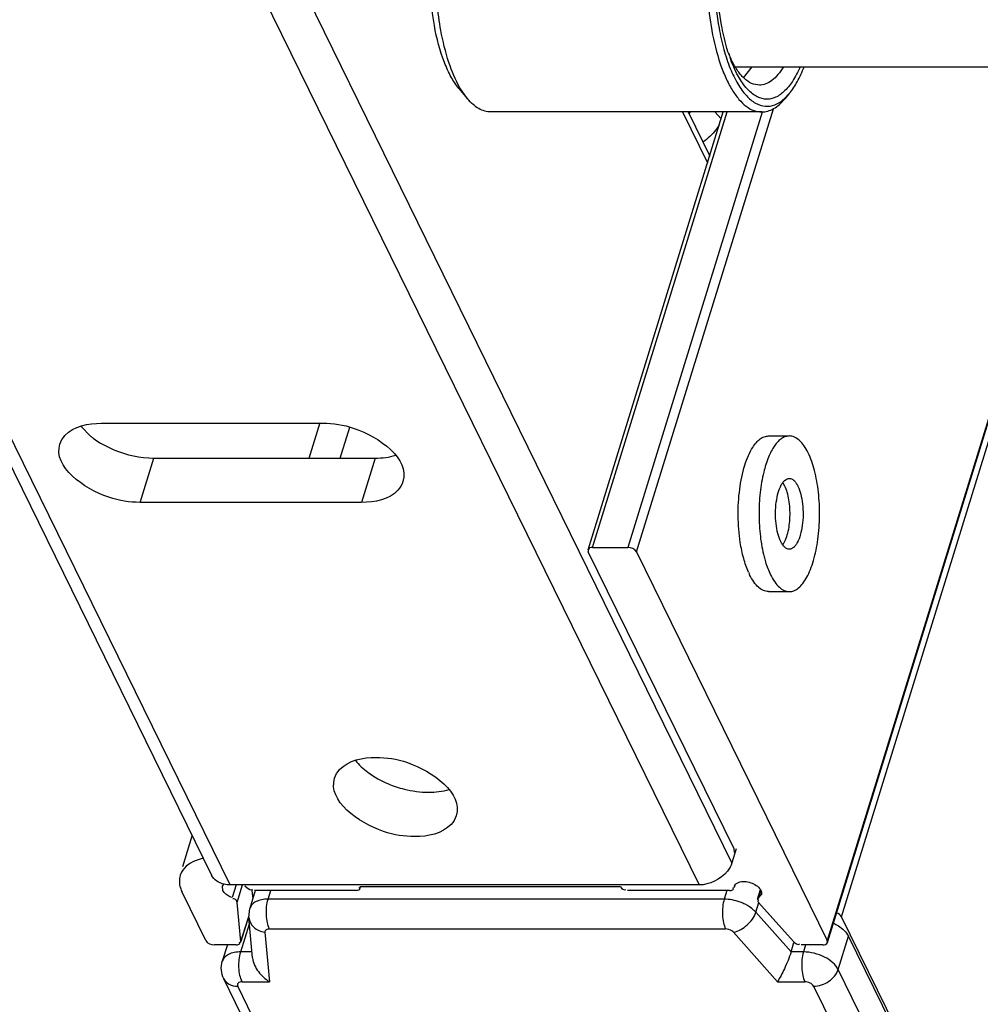
# Paper-space layout '5349-15DM18-1_CUST_1' of a CAD drawing. Units: inches. Extents: x 0 to 17, y 0 to 11.
# Drawn here: x 5.4 to 5.6, y 2.8 to 3 of the extents above; entities that cross this region are included whole.
import ezdxf

# ---------------------------------------------------------------- set-up
doc = ezdxf.new("R2010")
doc.units = ezdxf.units.IN
doc.header["$LTSCALE"] = 0.935
doc.header["$MEASUREMENT"] = 0
doc.layers.get('0').update_dxf_attribs({"linetype": 'CONTINUOUS'})

psp = doc.layouts.new('5349-15DM18-1_CUST_1')

# ---------------------------------------------------------------- linework, layer by layer
at = {"color": 7, "linetype": 'Continuous'}
for p, q in [((5.5677972512, 2.8653694753), (5.2291287221, 3.555503377)), ((5.1200319952, 3.5538142001), (5.4591482914, 2.8627678451)), ((5.463020330700001, 2.860743529), (5.12615323, 3.5472065057)), ((5.2240612884, 3.5472065057), (5.5609283891, 2.860743529)), ((5.568451486, 3.0315228593), (5.7266227064, 3.0315228593)), ((5.5702168088, 3.0292255633), (5.571987710299999, 3.0315222839)), ((5.644031244400001, 3.0315228593), (5.5876719998, 2.8491442771)), ((5.587722727999999, 2.8487083804), (5.6442166748, 3.0315228593)), ((5.590671174400001, 2.8540641879), (5.6455100515, 3.0315228593)), ((5.5125679277, 3.0248429823), (5.51100796, 3.027107575)), ((5.5107811091, 3.0269836441), (5.512567922200001, 3.0248429523)), ((5.5787965987, 3.0249043251), (5.579753462899999, 3.0259133191)), ((5.5797534667, 3.0259132982), (5.5788600601, 3.0248429523)), ((5.5739985414, 3.0220740404), (5.517429441, 3.0220740404)), ((5.5377469326, 2.9307076165), (5.565981292999999, 3.0220740404)), ((5.538707137799999, 2.9311894511), (5.5667926001, 3.0220740404)), ((5.5741237478, 3.0220353487), (5.546050242100001, 2.9311894511)), ((5.5478604334, 2.9302717198), (5.576437153600001, 3.0227460202)), ((5.5574908047, 3.0220740404), (5.5627005772, 3.0114576402)), ((5.5586297277, 3.0220740404), (5.563140655900001, 3.0128817352)), ((5.565544275800001, 3.0206518301), (5.564223697, 3.0220740757)), ((5.479503573200001, 2.9498380405), (5.4818029728, 2.9572789003)), ((5.431824200499999, 2.9564950194), (5.4339011121, 2.9544107125)), ((5.4361303488, 2.9571053104), (5.482364709700001, 2.9571053104)), ((5.4859940296, 2.9498380405), (5.4879894199, 2.956295126)), ((5.575413612799999, 2.9544460122), (5.579765082000001, 2.9544460122)), ((5.444236776399999, 2.9405861479), (5.4470958274, 2.9498380405)), ((5.4470958274, 2.9498380405), (5.493330188300001, 2.9498380405)), ((5.493330188300001, 2.9498380405), (5.4904711373, 2.9405861479)), ((5.578832320599999, 2.9439882876), (5.5784055756, 2.9447091272)), ((5.4904711373, 2.9405861479), (5.444236776399999, 2.9405861479)), ((5.5377460924, 2.9307079335), (5.537797660700001, 2.9302717198)), ((5.538707137799999, 2.9311894511), (5.546050242100001, 2.9311894511)), ((5.5681517283, 2.8684166334), (5.537797660700001, 2.9302717198)), ((5.5478604334, 2.9302717198), (5.5876719998, 2.8491442771)), ((5.575413612799999, 2.9219656972), (5.579765082000001, 2.9219656972)), ((5.4531679437, 2.8646159123), (5.4551283187, 2.8709596881)), ((5.5686877105, 2.8682510024), (5.5677972512, 2.8653694753)), ((5.5681517283, 2.8684166334), (5.5682528399, 2.8675449452)), ((5.4614119047, 2.8604780071), (5.4616878054, 2.8609193269)), ((5.5609283891, 2.860743529), (5.463020330700001, 2.860743529)), ((5.4642546073, 2.860743529), (5.463435605700001, 2.8580932387)), ((5.4644672892, 2.857099125), (5.465593495199999, 2.860743529)), ((5.5683790356, 2.8606326991), (5.5682509563, 2.8602182342)), ((5.4579438224, 2.8491442771), (5.452989894500001, 2.8592393209)), ((5.4615126902, 2.8596064134), (5.4614119047, 2.8604780071)), ((5.4661018923, 2.8605489811), (5.4664962482, 2.8602182342)), ((5.468270536399999, 2.8595470852), (5.4671260768, 2.8558436127)), ((5.467584846399999, 2.859560155), (5.4677453184, 2.8578474793)), ((5.4893892901, 2.8596064134), (5.4680785502, 2.8596064134)), ((5.4709668975, 2.8577709509), (5.4715340984, 2.8596064134)), ((5.4901224728, 2.8599888575), (5.489893417699999, 2.860175951)), ((5.5445102376, 2.8603405984), (5.4901168718, 2.8603405984)), ((5.490157454299999, 2.859991881), (5.4902522848, 2.8602987526)), ((5.5672691304, 2.8596064134), (5.545958390499999, 2.8596064134)), ((5.5667494123, 2.8596064134), (5.5661822115, 2.8577709509)), ((5.5682509563, 2.8602182342), (5.5683041304, 2.8604751051)), ((5.573127564, 2.857772548), (5.5737423355, 2.8597619494)), ((5.573936899900001, 2.8587345132), (5.5733657641, 2.8580511054)), ((5.573849618, 2.8595572909), (5.5733971916, 2.8580932387)), ((5.4652349076, 2.8489067508), (5.4644672892, 2.857099125)), ((5.5661822115, 2.8577709509), (5.4709668975, 2.8577709509)), ((5.5727713915, 2.8550501312), (5.573388210399999, 2.8570461578)), ((5.5733657641, 2.8580511054), (5.5730926159, 2.8577829605)), ((5.5730926159, 2.8577829605), (5.5733269567, 2.8574481679)), ((5.573341188300001, 2.857099125), (5.5806140366, 2.8489067508)), ((5.4669284479, 2.8539243561), (5.4671260768, 2.8558436127)), ((5.5801326438, 2.8467581759), (5.5727713915, 2.8550501312)), ((5.46521541, 2.8487083804), (5.4668360883, 2.8539528974)), ((5.4652340045, 2.8467581759), (5.467049450499999, 2.8526329612)), ((5.4669078511, 2.8543203979), (5.4652349076, 2.8489067508)), ((5.467715073, 2.8455291334), (5.4669284479, 2.8539243561)), ((5.6414714538, 2.7505441026), (5.590671174400001, 2.8540641878)), ((5.470266121799999, 2.8508680925), (5.4712342747, 2.8405355224)), ((5.4712458247, 2.8515482974), (5.5664611386, 2.8515482974)), ((5.5772812586, 2.8405355224), (5.5681084336, 2.8508680925)), ((5.4650749737, 2.8486932505), (5.4649605415, 2.8488166599)), ((5.5801326438, 2.8467581759), (5.5807324095, 2.8486990185)), ((5.587723568099999, 2.8487080635), (5.5876719998, 2.8491442771)), ((5.5899644395, 2.8430872509), (5.592108727799999, 2.8500261703)), ((5.6009357267, 2.8320386378), (5.592108727799999, 2.8500261703)), ((5.464255204800001, 2.8482265459), (5.4597540137, 2.8482265459)), ((5.462442537, 2.8482265459), (5.4613931838, 2.8448308377)), ((5.4675999128, 2.8467581759), (5.4652340045, 2.8467581759)), ((5.5827236746, 2.8467581759), (5.5801326438, 2.8467581759)), ((5.5867625228, 2.8482265459), (5.5822613317, 2.8482265459)), ((5.5831774353, 2.8482265459), (5.5827236746, 2.8467581759)), ((5.6805814039, 2.6584292923), (5.5899644395, 2.8430872509)), ((5.5523163894, 2.6564780697), (5.461699425, 2.8411360282)), ((5.465512931599999, 2.8405355224), (5.4712342747, 2.8405355224)), ((5.5772812586, 2.8405355224), (5.5830026017, 2.8405355224)), ((5.5552204189, 2.6549598326), (5.464603454600001, 2.8396177911)), ((5.584812792899999, 2.8396177911), (5.6754297573, 2.6549598326))]:
    psp.add_line(p, q, dxfattribs=at)
psp.add_lwpolyline([(5.573178292100001, 2.8573366513), (5.573191988400001, 2.8573099218), (5.573206797, 2.85728326), (5.573222717899999, 2.8572566658), (5.5732397665, 2.8572301168), (5.5732579275, 2.8572036355), (5.5732771548, 2.857177289), (5.573297433, 2.8571510995), (5.5733187775, 2.8571250449), (5.573341188300001, 2.857099125)], dxfattribs=at)
for centre, radius, start, end in [((5.588647504, 3.0430776478), 0.0232867753, 202.1195798613, 204.9844919394), ((5.5992085785, 3.0448129078), 0.0338043499, 198.0950888842, 200.0790128407), ((5.587160247999999, 3.0423927587), 0.0216494161, 205.0040181997, 205.1600882082), ((5.5728071276, 3.0314393466), 0.0088645514, 311.8483584485, 312.5058477863), ((5.552854480700001, 3.0267198195), 0.0078006521, 319.8586342017, 323.4445913257), ((5.444291661399999, 2.9672081077), 0.0164844423, 230.9259258749001, 233.1865451901), ((5.5846053613, 2.9319203847), 0.0146161635, 203.7597417254, 206.1247072927), ((5.5049401779, 2.9030842331), 0.0230294289, 247.3481826978, 256.0622190957), ((5.4562832529, 2.8615809098), 0.003872334, 159.7424567661, 162.7930153783)]:
    psp.add_arc(centre, radius, start, end, dxfattribs=at)
for points, knots in [([(5.5739985414, 3.0811291215), (5.573512451900001, 3.0811291342), (5.5724945549, 3.0809576103), (5.5710454691, 3.0802200537), (5.5696666777, 3.0790377121), (5.567822387100001, 3.0767587766), (5.565856875, 3.072867567), (5.564102311599999, 3.0672165242), (5.562926403500001, 3.0606178005), (5.5624056551, 3.0534715913), (5.562574133099999, 3.0462114618), (5.563160142, 3.0414116854), (5.5635839711, 3.039086015)], [0, 0, 0, 0, 0.031474864, 0.0655238017, 0.1040736324, 0.1482378198, 0.2546009155, 0.3837108406, 0.5304450039999999, 0.6875989723, 0.846929904, 1, 1, 1, 1]), ([(5.5788017589, 3.0782941936), (5.5783311624, 3.0787261257), (5.5773536961, 3.0794525147), (5.5756670138, 3.0800193037), (5.573941047000001, 3.0799051955), (5.572285415700001, 3.0791283867), (5.5707379735, 3.0777663566), (5.5693027298, 3.0758636865), (5.5679950088, 3.0734564816), (5.5663767054, 3.0694442324), (5.5649058737, 3.0635237345), (5.5640123235, 3.0557507174), (5.5640027636, 3.0476323473), (5.5646098084, 3.0422129227), (5.5650884212, 3.0395866384)], [0, 0, 0, 0, 0.0394139167, 0.0741267581, 0.1075229745, 0.1434689769, 0.1849445724, 0.2335542322, 0.2898125132, 0.3535125332, 0.5000661083, 0.6645099949000001, 0.8352817418, 1, 1, 1, 1]), ([(5.5056723016, 3.0400872618), (5.505053928, 3.0434804532), (5.5044331126, 3.0504367606), (5.504909159299999, 3.0590386242), (5.506098456799999, 3.0655508983), (5.507309070800001, 3.0697950253), (5.5088094312, 3.0733591891), (5.510086824, 3.0753877367), (5.5107811127, 3.076219535)], [0, 0, 0, 0, 0.2773029353, 0.5588045022, 0.6898458854999999, 0.8089120756999999, 0.9128892496, 1, 1, 1, 1]), ([(5.5656091497, 3.0402124176), (5.5651703474, 3.0426202506), (5.5646027758, 3.0475897325), (5.5645723645, 3.0550519327), (5.5653317202, 3.0622439925), (5.5663960982, 3.0668196932), (5.5670881504, 3.0689264052)], [0, 0, 0, 0, 0.2532116058, 0.5160306442, 0.7705857620000001, 1, 1, 1, 1]), ([(5.507014870599999, 3.039086015), (5.5063322818, 3.0428315738), (5.505657003600001, 3.0505044531), (5.5061088138, 3.05819073), (5.506668624900001, 3.0620078279)], [0, 0, 0, 0, 0.4966940057, 1, 1, 1, 1]), ([(5.510781118400001, 3.0269836955), (5.5101724806, 3.0277128539), (5.5090366999, 3.0294556572), (5.5070846775, 3.0337726439), (5.5061496989, 3.0374676478), (5.5056723016, 3.0400872618)], [0, 0, 0, 0, 0.2008784115, 0.4368360111, 1, 1, 1, 1]), ([(5.5650884212, 3.0395866384), (5.5653633284, 3.0380781444), (5.5660010788, 3.0352283261), (5.567292494, 3.0313092836), (5.568835744199999, 3.0280485705), (5.570591272300001, 3.0255407287), (5.5725373284, 3.0238472287), (5.574700067699999, 3.023093124), (5.576912491, 3.0234681054), (5.5781426253, 3.0243178515), (5.578721214400001, 3.0248360256)], [0, 0, 0, 0, 0.1888757031, 0.3591564896, 0.5073241788, 0.6317278873, 0.7338603922, 0.8204002284, 0.9043260629000001, 1, 1, 1, 1]), ([(5.567076112100001, 3.0343134472), (5.566926562000001, 3.0347703853), (5.5663346151, 3.0367095135), (5.565886384500001, 3.0386911518), (5.5656091497, 3.0402124176)], [0, 0, 0, 0, 0.2371793622, 1, 1, 1, 1]), ([(5.51100796, 3.027107575), (5.5100440024, 3.028774101), (5.5084196863, 3.0327095563), (5.507426876599999, 3.0368252215), (5.507014870599999, 3.039086015)], [0, 0, 0, 0, 0.4558640353, 1, 1, 1, 1]), ([(5.5635839711, 3.039086015), (5.5640141986, 3.0367252344), (5.5648325283, 3.0333538647), (5.5664232075, 3.0292580905), (5.567713132200001, 3.0267597527), (5.569129750399999, 3.024743403), (5.570656941699999, 3.0232442601), (5.572284672599999, 3.022298057), (5.5734485792, 3.0220740917), (5.5739985414, 3.0220740774)], [0, 0, 0, 0, 0.3397885619, 0.4887447315, 0.6213557326, 0.7369670852, 0.8362985659000001, 0.9221261983, 1, 1, 1, 1]), ([(5.5820369338, 3.0315160021), (5.581574407000001, 3.0304606155), (5.580604236599999, 3.028582273), (5.5788086543, 3.0263067414), (5.5770592275, 3.0250993646), (5.5756379501, 3.0247261027), (5.5742330723, 3.0247125595), (5.5724074042, 3.0254421854), (5.5705010762, 3.0272695555), (5.5687947838, 3.0299269703), (5.5678864677, 3.0320381175), (5.5674588547, 3.0332073442)], [0, 0, 0, 0, 0.1555693168, 0.2839213804, 0.3884069457, 0.4350465328, 0.4804505362, 0.5760709064, 0.690907281, 0.8319183929, 1, 1, 1, 1]), ([(5.573509001100001, 3.0276842885), (5.5729613521, 3.0276843359), (5.571777274, 3.0279701946), (5.5701910066, 3.0291265769), (5.568744220299999, 3.0309142367), (5.5679474633, 3.0323739798), (5.5675648543, 3.0331885334)], [0, 0, 0, 0, 0.1934548676, 0.4151815529, 0.6821006504000001, 1, 1, 1, 1]), ([(5.5785693075, 3.0315222839), (5.578221189700001, 3.0309437232), (5.577504903099999, 3.0299068981), (5.5762539504, 3.0286598641), (5.574918175900001, 3.0278714065), (5.5739607888, 3.0276842494), (5.573509001100001, 3.0276842885)], [0, 0, 0, 0, 0.3061880623, 0.5688043702000001, 0.7951296540999999, 1, 1, 1, 1]), ([(5.579753462899999, 3.0259133191), (5.5803856319, 3.0266706751), (5.581565424, 3.0284793794), (5.5824539161, 3.0304374786), (5.5828756662, 3.0315160813)], [0, 0, 0, 0, 0.4599924252000001, 1, 1, 1, 1]), ([(5.517429441, 3.0220740774), (5.5170079011, 3.0220740884), (5.516134123500001, 3.0222006185), (5.514871144500001, 3.0227530736), (5.513654271799999, 3.0236485447), (5.5129250663, 3.0244150892), (5.5125679277, 3.0248429823)], [0, 0, 0, 0, 0.2192412617, 0.4522753884, 0.7101237555, 1, 1, 1, 1]), ([(5.5739985414, 3.0220740774), (5.5744200817, 3.0220740664), (5.5752938513, 3.0222006598), (5.5765568399, 3.022753058), (5.5777737252, 3.0236485291), (5.5785029021, 3.0244151006), (5.5788600537, 3.0248429874)], [0, 0, 0, 0, 0.2192413904, 0.452274017, 0.7101220229, 1, 1, 1, 1]), ([(5.5651353826, 3.0193332999), (5.5649220915, 3.0189957721), (5.563968497, 3.0176482646), (5.562743075499999, 3.0164959434), (5.5617199572, 3.0157775979)], [0, 0, 0, 0, 0.2420727517, 1, 1, 1, 1]), ([(5.4274894672, 2.952768496), (5.4276945287, 2.9534297252), (5.4295365959, 2.9564045778), (5.4334622748, 2.9571053104), (5.4361303488, 2.9571053104)], [0, 0, 0, 0, 0.2060178898, 1, 1, 1, 1]), ([(5.482364709700001, 2.9571053104), (5.4845850583, 2.9571053104), (5.491280306599999, 2.9562046728), (5.5005990355, 2.9497179091), (5.4991120189, 2.9449229624)], [0, 0, 0, 0, 0.306653376, 1, 1, 1, 1]), ([(5.5721199849, 2.9520697399), (5.5723496742, 2.9524295455), (5.572821299299999, 2.953074425), (5.5736379356, 2.9538461813), (5.574504891, 2.9543317279), (5.575121392100001, 2.9544459635), (5.575413612899999, 2.9544459875)], [0, 0, 0, 0, 0.3032344832, 0.5648963029, 0.7924154519, 1, 1, 1, 1]), ([(5.579765082200001, 2.954445987), (5.5794969556, 2.9544459644), (5.57893535, 2.9543511061), (5.5781361479, 2.9539430133), (5.577375954400001, 2.9532890543), (5.5763593309, 2.952028645), (5.5752768924, 2.9498776603), (5.5746826166, 2.947952752), (5.5744193218, 2.9468831806)], [0, 0, 0, 0, 0.081929446, 0.1705949641, 0.2710311282, 0.3861366429999999, 0.6634220924, 1, 1, 1, 1]), ([(5.583696277200001, 2.9509272071), (5.583439914, 2.9514496204), (5.5829075423, 2.9523857853), (5.5819477359, 2.9535289647), (5.5809005113, 2.9542653862), (5.580125048099999, 2.9544460173), (5.579765082200001, 2.954445987)], [0, 0, 0, 0, 0.3159531741, 0.5820828861999999, 0.8045586974, 1, 1, 1, 1]), ([(5.444236776399999, 2.9405861479), (5.4420164278, 2.9405861479), (5.435321179400001, 2.9414867855), (5.4260024506, 2.9479735492), (5.4274894672, 2.952768496)], [0, 0, 0, 0, 0.306653376, 1, 1, 1, 1]), ([(5.569533324199999, 2.9322286841), (5.569251121900001, 2.9340595581), (5.5689696076, 2.9377840009), (5.569269715, 2.9432006157), (5.5701084329, 2.9474334362), (5.5711514753, 2.9503139107), (5.571778355399999, 2.9515345811), (5.5721199849, 2.9520697399)], [0, 0, 0, 0, 0.2732920314, 0.5487905876, 0.7985020208, 0.9063345662000001, 1, 1, 1, 1]), ([(5.579765081900001, 2.9219657224), (5.5800956709, 2.9219657503), (5.580801399199999, 2.9221153433), (5.5817724535, 2.9227371751), (5.582673227100001, 2.9237126935), (5.5834979364, 2.9250180095), (5.5842347242, 2.9266266668), (5.5851149161, 2.9292400537), (5.5858545291, 2.9329894639), (5.5861834042, 2.9377848655), (5.585950553099999, 2.9426216582), (5.5851808188, 2.9470528352), (5.5842690636, 2.9497599911), (5.583696277200001, 2.9509272071)], [0, 0, 0, 0, 0.0313885971, 0.0665258252, 0.1078754858, 0.1565146786, 0.2125545987, 0.2754877966, 0.4179854415, 0.5739110108, 0.7309307626999999, 0.8765508248, 1, 1, 1, 1]), ([(5.4991120189, 2.9449229624), (5.4989069574, 2.9442617331), (5.4970648902, 2.9412868805), (5.4931392113, 2.9405861479), (5.4904711373, 2.9405861479)], [0, 0, 0, 0, 0.2060178898, 1, 1, 1, 1]), ([(5.5744193218, 2.9468831806), (5.5740762218, 2.9454894197), (5.5735847712, 2.9425475794), (5.573357666900001, 2.9380389613), (5.5736202887, 2.9335436353), (5.5741360207, 2.9306211705), (5.5744914362, 2.929242208)], [0, 0, 0, 0, 0.2420554066, 0.50128765, 0.7598571420999999, 1, 1, 1, 1]), ([(5.5779781751, 2.9324234218), (5.5777178131, 2.9329539837), (5.5773033833, 2.9341844993), (5.576953491799999, 2.9361987547), (5.576847745499999, 2.9383969757), (5.5769968552, 2.9405778985), (5.577386314299999, 2.9425418622), (5.577907907, 2.9439449654), (5.5784431241, 2.9447937314), (5.5788526804, 2.9452370721), (5.5792940422, 2.9455196913), (5.5796148192, 2.9455877324), (5.579765082000001, 2.9455877234)], [0, 0, 0, 0, 0.1234724022, 0.2691160892, 0.4261622302, 0.5821169495, 0.7246392169, 0.8434625739, 0.8921091356, 0.9334646834, 0.96860706, 1, 1, 1, 1]), ([(5.579765082000001, 2.9455877234), (5.579928702899999, 2.9455877136), (5.580281164400001, 2.9455056226), (5.580757219800001, 2.9451709154), (5.5811934574, 2.9446512566), (5.5814354674, 2.9442257334), (5.5815519889, 2.9439882876)], [0, 0, 0, 0, 0.1954421315, 0.4179036023, 0.6840652201, 1, 1, 1, 1]), ([(5.578405528099999, 2.9317025411), (5.5786405141, 2.9320266556), (5.5790529204, 2.9328215281), (5.5796726037, 2.9347638514), (5.580012708, 2.9375921091), (5.5798545388, 2.9404820292), (5.5793825902, 2.9426271512), (5.5790365362, 2.9435721401), (5.578832320599999, 2.9439882876)], [0, 0, 0, 0, 0.09472314789999998, 0.2097650593, 0.4812571332, 0.7632051142, 0.8903186895999999, 1, 1, 1, 1]), ([(5.5815519889, 2.9439882876), (5.5818123509, 2.9434577257), (5.5822267807, 2.9422272101), (5.5825766722, 2.9402129547), (5.5826824186, 2.9380147337), (5.5825333089, 2.9358338109), (5.5821438497, 2.9338698472), (5.5816222571, 2.932466744), (5.5810870399, 2.931617978), (5.5806774836, 2.9311746373), (5.5802361218, 2.9308920181), (5.5799153449, 2.930823977), (5.579765082000001, 2.930823986)], [0, 0, 0, 0, 0.1234724022, 0.2691160892, 0.4261622302, 0.5821169495, 0.7246392169, 0.8434625739, 0.8921091356, 0.9334646834, 0.96860706, 1, 1, 1, 1]), ([(5.5712280202, 2.9260314986), (5.5708232615, 2.9269492451), (5.5701373272, 2.9289923816), (5.5697074338, 2.9310990943), (5.569533324199999, 2.9322286841)], [0, 0, 0, 0, 0.4674063758, 1, 1, 1, 1]), ([(5.579765082000001, 2.930823986), (5.5796014611, 2.9308239958), (5.579248999600001, 2.9309060868), (5.5787729442, 2.931240794), (5.578336706699999, 2.9317604528), (5.5780946966, 2.932185976), (5.5779781751, 2.9324234218)], [0, 0, 0, 0, 0.1954421315, 0.4179036023, 0.6840652201, 1, 1, 1, 1]), ([(5.5744914362, 2.929242208), (5.574581164500001, 2.9288940747), (5.5749397111, 2.9276123303), (5.575405773300001, 2.9263569059), (5.5758338868, 2.9254845023)], [0, 0, 0, 0, 0.2700454063, 1, 1, 1, 1]), ([(5.5754136126, 2.9219657219), (5.5750536508, 2.9219656923), (5.574278195, 2.9221463189), (5.573230971699999, 2.9228827318), (5.5722711601, 2.9240259126), (5.5717387836, 2.9249620833), (5.5714824175, 2.9254845023)], [0, 0, 0, 0, 0.1954390585, 0.4179131661, 0.6840433977, 1, 1, 1, 1]), ([(5.5758338868, 2.9254845023), (5.5760902501, 2.924962089), (5.576622621699999, 2.9240259241), (5.577582428099999, 2.9228827447), (5.5786296527, 2.9221463232), (5.579405116, 2.9219656921), (5.579765081900001, 2.9219657224)], [0, 0, 0, 0, 0.3159531741, 0.5820828861999999, 0.8045586974, 1, 1, 1, 1]), ([(5.4848337862, 2.8830209208), (5.485038847699999, 2.8836821501), (5.4868809149, 2.8866570026), (5.4908065938, 2.8873577353), (5.4934746678, 2.8873577353)], [0, 0, 0, 0, 0.2060178898, 1, 1, 1, 1]), ([(5.4934746678, 2.8873577353), (5.4956950164, 2.8873577353), (5.502390264700001, 2.8864570977), (5.5117089936, 2.8799703339), (5.510221977, 2.8751753872)], [0, 0, 0, 0, 0.306653376, 1, 1, 1, 1]), ([(5.5015810954, 2.8708385727), (5.4993607468, 2.8708385727), (5.4926654985, 2.8717392103), (5.483346769600001, 2.878225974), (5.4848337862, 2.8830209208)], [0, 0, 0, 0, 0.306653376, 1, 1, 1, 1]), ([(5.510221977, 2.8751753872), (5.5100169155, 2.8745141579), (5.5081748483, 2.8715393054), (5.5042491694, 2.8708385727), (5.5015810954, 2.8708385727)], [0, 0, 0, 0, 0.2060178898, 1, 1, 1, 1]), ([(5.4574130067, 2.8662970874), (5.4568374791, 2.8661747238), (5.4549445173, 2.8656420669), (5.4531350786, 2.8642349246), (5.452650439199999, 2.862921669)], [0, 0, 0, 0, 0.2959391727, 1, 1, 1, 1]), ([(5.5677972512, 2.8653694753), (5.567598988899999, 2.8647278981), (5.5661644716, 2.8621991151), (5.5631155649, 2.860743529), (5.5609283891, 2.860743529)], [0, 0, 0, 0, 0.2349023402, 1, 1, 1, 1]), ([(5.4525842356, 2.8627264411), (5.45232938, 2.8619034233), (5.4523989654, 2.8606250636), (5.452847201699999, 2.8595300983), (5.452989894500001, 2.8592393209)], [0, 0, 0, 0, 0.7267745365999999, 1, 1, 1, 1]), ([(5.463020330700001, 2.860743529), (5.4625960253, 2.860743529), (5.4611137961, 2.8608709111), (5.459620015800001, 2.8618045403), (5.4591487751, 2.8627680793)], [0, 0, 0, 0, 0.2834546347, 1, 1, 1, 1]), ([(5.5682951501, 2.8604778959), (5.568412039299999, 2.8608497373), (5.5695711448, 2.8616816284), (5.5717246196, 2.8613530776), (5.573311785700001, 2.8604715413), (5.573748424600001, 2.8597623058)], [0, 0, 0, 0, 0.1881308679, 0.5980097867999999, 1, 1, 1, 1]), ([(5.463435605700001, 2.8580932387), (5.462827713099999, 2.8583227198), (5.4620697088, 2.858763413), (5.4615905448, 2.8594477624), (5.4615126902, 2.8596064134)], [0, 0, 0, 0, 0.7861747765, 1, 1, 1, 1]), ([(5.5672691304, 2.8596064134), (5.5675010123, 2.8596064134), (5.5678143097, 2.8595733416), (5.568190638300001, 2.8598853252), (5.5680393525, 2.8600730181), (5.5679674102, 2.8601457125)], [0, 0, 0, 0, 0.5671574637, 0.749846694, 1, 1, 1, 1]), ([(5.4644672892, 2.857099125), (5.464440909299999, 2.8573806632), (5.464156064, 2.8578372555), (5.463710763099999, 2.8578726309), (5.463568106399999, 2.8578664285)], [0, 0, 0, 0, 0.6644644368, 1, 1, 1, 1]), ([(5.4709668975, 2.8577709509), (5.4705045826, 2.8577709509), (5.4696339047, 2.8576976752), (5.468464035399999, 2.8573298109), (5.467572124299999, 2.856719194), (5.4672168235, 2.8561376968), (5.4671261217, 2.8558435989)], [0, 0, 0, 0, 0.3038050657, 0.5699195538, 0.7977545022, 1, 1, 1, 1]), ([(5.4712458247, 2.8515482974), (5.4710420089, 2.8519636303), (5.470747076699999, 2.852948656), (5.470505963200001, 2.8550425659), (5.4706441212, 2.8567264461), (5.4709668975, 2.8577709509)], [0, 0, 0, 0, 0.2194154112, 0.4815187596, 1, 1, 1, 1]), ([(5.5661822115, 2.8577709509), (5.5658594351, 2.8567264461), (5.565721277200001, 2.8550425659), (5.5659623907, 2.852948656), (5.566257322799999, 2.8519636303), (5.5664611386, 2.8515482974)], [0, 0, 0, 0, 0.5184812404, 0.7805845887999999, 1, 1, 1, 1]), ([(5.5705560294, 2.8566957619), (5.570216069600001, 2.8568680786), (5.568831396, 2.857468019), (5.567309727, 2.8577709509), (5.5661822115, 2.8577709509)], [0, 0, 0, 0, 0.2526342586, 1, 1, 1, 1]), ([(5.5727713915, 2.8550501312), (5.5726296526, 2.8552097905), (5.5719752914, 2.855862925), (5.5711888737, 2.8563749896), (5.5705560294, 2.8566957619)], [0, 0, 0, 0, 0.2313091347, 1, 1, 1, 1]), ([(5.5681084336, 2.8508680925), (5.569165402599999, 2.8510778427), (5.5711058896, 2.8522187453), (5.5724545976, 2.8540249855), (5.5727713915, 2.8550501312)], [0, 0, 0, 0, 0.5010699349000001, 1, 1, 1, 1]), ([(5.4669284402, 2.8539243553), (5.4669975876, 2.8531833469), (5.467858816000001, 2.8516447891), (5.469428565499999, 2.8510072067), (5.470266121799999, 2.8508680925)], [0, 0, 0, 0, 0.4671104323, 1, 1, 1, 1]), ([(5.5889738413, 2.8527524977), (5.589331740800001, 2.8525848383), (5.5905515578, 2.8519196866), (5.5916672248, 2.8509258589), (5.592108727799999, 2.8500261703)], [0, 0, 0, 0, 0.2828271546, 1, 1, 1, 1]), ([(5.4712458247, 2.8515482974), (5.4709928847, 2.8515482974), (5.470614870099999, 2.851490146), (5.4702916803, 2.8511599632), (5.470257515599999, 2.8509599418), (5.470266121799999, 2.8508680925)], [0, 0, 0, 0, 0.5710905284000001, 0.7917133299, 1, 1, 1, 1]), ([(5.5681084336, 2.8508680925), (5.5680160314, 2.8509721773), (5.5675484288, 2.8513597069), (5.5669251016, 2.8515482974), (5.5664611386, 2.8515482974)], [0, 0, 0, 0, 0.2307612908, 1, 1, 1, 1]), ([(5.4652340045, 2.8467581759), (5.4647716773, 2.8467581759), (5.4639009746, 2.8466848921), (5.462731092699999, 2.8463170221), (5.461839154, 2.8457063632), (5.4614840337, 2.8451248601), (5.4613931781, 2.8448308395)], [0, 0, 0, 0, 0.3038126605, 0.5699323897, 0.7977735032, 1, 1, 1, 1]), ([(5.465512931599999, 2.8405355224), (5.4653091158, 2.8409508553), (5.4650141837, 2.841935881), (5.4647730702, 2.8440297909), (5.464911228099999, 2.8457136711), (5.4652340045, 2.8467581759)], [0, 0, 0, 0, 0.2194154112, 0.4815187596, 1, 1, 1, 1]), ([(5.5801326438, 2.8467581759), (5.5797609257, 2.8455552956), (5.5788717396, 2.8434432552), (5.5778383022, 2.8413974905), (5.5772812586, 2.8405355224)], [0, 0, 0, 0, 0.5509140666, 1, 1, 1, 1]), ([(5.5827236746, 2.8467581759), (5.5824008982, 2.8457136711), (5.5822627403, 2.8440297909), (5.5825038538, 2.841935881), (5.582798785900001, 2.8409508553), (5.5830026017, 2.8405355224)], [0, 0, 0, 0, 0.5184812404, 0.7805845887999999, 1, 1, 1, 1]), ([(5.5899644395, 2.8430872509), (5.5897020983, 2.8436218461), (5.5888329077, 2.8446461169), (5.586470022699999, 2.8461815382), (5.584225019, 2.8467581759), (5.5827236746, 2.8467581759)], [0, 0, 0, 0, 0.2122131092, 0.4649750887, 1, 1, 1, 1]), ([(5.461699425, 2.8411360282), (5.461422512, 2.8417003176), (5.4610689345, 2.8429421267), (5.4612072386, 2.8442291188), (5.4613931838, 2.8448308377)], [0, 0, 0, 0, 0.4995143849, 1, 1, 1, 1]), ([(5.4677150995, 2.8455290124), (5.467812238500001, 2.8444950387), (5.4687726485, 2.842510473), (5.4703428847, 2.8410831589), (5.4712342747, 2.8405355224)], [0, 0, 0, 0, 0.4981656418, 1, 1, 1, 1]), ([(5.584812792899999, 2.8396177911), (5.5859315074, 2.8396177911), (5.5881029321, 2.8403304584), (5.589655838500001, 2.8420886175), (5.5899644395, 2.8430872509)], [0, 0, 0, 0, 0.5169795718, 1, 1, 1, 1]), ([(5.4616994084, 2.8411360201), (5.461931559400001, 2.8406630355), (5.4628258671, 2.8398234753), (5.463993846699999, 2.8396177911), (5.464603454600001, 2.8396177911)], [0, 0, 0, 0, 0.4636063975, 1, 1, 1, 1]), ([(5.465512931599999, 2.8405355224), (5.465349223300001, 2.8405355224), (5.465051676, 2.8405006643), (5.4646726973, 2.8403119344), (5.4644889213, 2.8399659856), (5.4645508977, 2.8397248908), (5.464603454600001, 2.8396177911)], [0, 0, 0, 0, 0.3110920652, 0.5625197329, 0.7732957290000001, 1, 1, 1, 1]), ([(5.584812792899999, 2.8396177911), (5.584670811100001, 2.8399071197), (5.5840696686, 2.840360688), (5.583377934400001, 2.8405355224), (5.5830026017, 2.8405355224)], [0, 0, 0, 0, 0.4619820528, 1, 1, 1, 1])]:
    psp.add_open_spline(points, degree=3, knots=knots, dxfattribs=at)
for points in [[(5.434413992000001, 2.9540108168), (5.4357350173, 2.9530216162), (5.4372035617, 2.9522145724), (5.4387265326, 2.9515788168)], [(5.4387265326, 2.9515788168), (5.4413560875, 2.9504811239), (5.444246355800001, 2.9498380405), (5.4470958274, 2.9498380405)], [(5.493330188300001, 2.9498380405), (5.4947718016, 2.9498380405), (5.4962375812, 2.9500066327), (5.497613266799999, 2.9504376061)], [(5.538707137799999, 2.9311894511), (5.5383488289, 2.9311894511), (5.5378569712, 2.931048655), (5.5377460924, 2.9307079335)], [(5.5478604334, 2.9302717198), (5.5475624007, 2.9308790466), (5.5467267547, 2.9311894511), (5.546050242100001, 2.9311894511)], [(5.489168519500001, 2.8867474442), (5.489906420900001, 2.8858059444), (5.490800797, 2.8849802403), (5.4917583111, 2.8842632416)], [(5.4917583111, 2.8842632416), (5.4930793363, 2.883274041), (5.494547880700001, 2.8824669972), (5.4960708516, 2.8818312416)], [(5.4993931235, 2.8807328398), (5.5010391524, 2.8803245389), (5.502744233500001, 2.8800904654), (5.504440146499999, 2.8800904654)], [(5.504440146499999, 2.8800904654), (5.5058817598, 2.8800904654), (5.5073475393, 2.8802590575), (5.5087232249, 2.8806900309)], [(5.4664962482, 2.8602182342), (5.4668185724, 2.8599005486), (5.4674147766, 2.8595222919), (5.467783074400001, 2.8597853008)], [(5.4893892901, 2.8596064134), (5.4896649349, 2.8596064134), (5.4902827273, 2.8597645841), (5.4901224728, 2.8599888575)], [(5.5445102376, 2.8603405984), (5.5446899223, 2.8599744394), (5.545285302000001, 2.8595698019), (5.5456136633, 2.8598117479)], [(5.573748424600001, 2.8597623058), (5.573931029700001, 2.8594656992), (5.574037902000001, 2.8590678578), (5.573936899900001, 2.8587345132)], [(5.590671174400001, 2.8540641878), (5.590474640499999, 2.8544646819), (5.590053367699999, 2.8547455191), (5.5896433953, 2.8549214274)], [(5.4579438224, 2.8491442771), (5.4582418551, 2.8485369504), (5.4590775011, 2.8482265459), (5.4597540137, 2.8482265459)], [(5.464255204800001, 2.8482265459), (5.4645696415, 2.8482265459), (5.4652594068, 2.8484385842), (5.4650749737, 2.8486932505)], [(5.5806140366, 2.8489067508), (5.5809254425, 2.8485559731), (5.581555466499999, 2.8481471505), (5.581935251, 2.8484224364)], [(5.5867625228, 2.8482265459), (5.587120831699999, 2.8482265459), (5.587612689299999, 2.8483673419), (5.587723568099999, 2.8487080635)]]:
    psp.add_open_spline(points, degree=3, dxfattribs=at)

doc.saveas('drawing.dxf')
